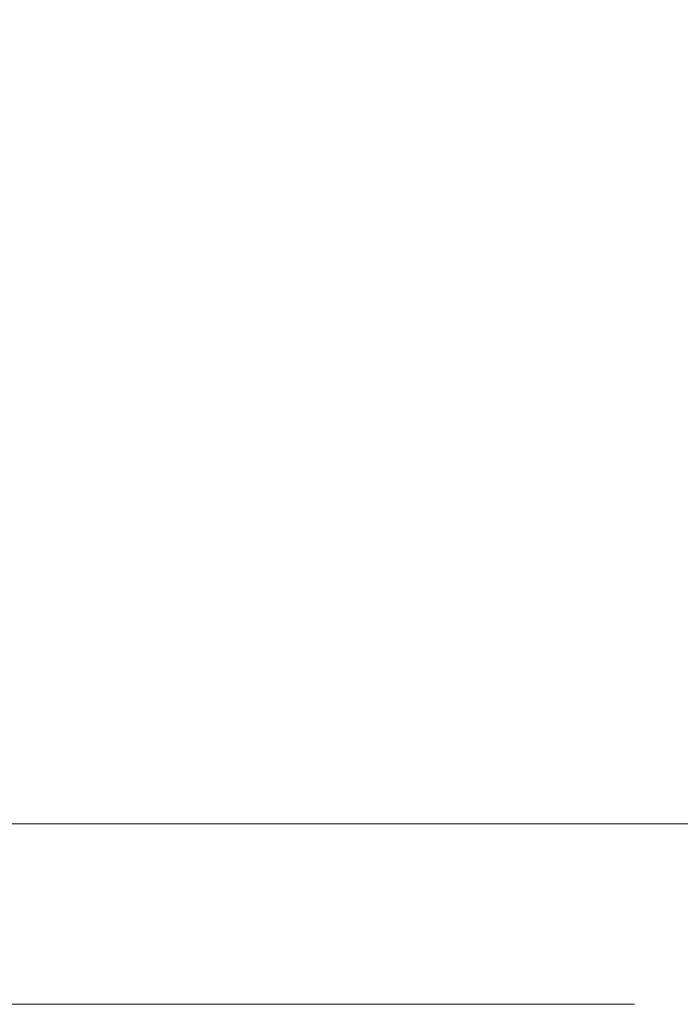
# Model space of a CAD drawing. Extents: x 0 to 420, y 0 to 297.
# Drawn here: x 40 to 53, y 177 to 198 of the extents above; entities that cross this region are included whole.
import ezdxf
from ezdxf.enums import TextEntityAlignment as Align

# ---------------------------------------------------------------- set-up
doc = ezdxf.new("R2010")
doc.units = 0
doc.layers.get('0').update_dxf_attribs({"lineweight": 13})
doc.styles.get("Standard").update_dxf_attribs({"font": 'isocp.shx'})
doc.dimstyles.get("Standard").update_dxf_attribs({"dimtxt": 2.5, "dimasz": 2.5, "dimexe": 1.25, "dimexo": 0.625, "dimtad": 1, "dimcen": 2.5, "dimadec": 0, "dimazin": 0, "dimtfac": 1, "dimtmove": 0, "dimatfit": 0, "dimfxl": 1, "dimarcsym": 0})

# ---------------------------------------------------------------- blocks, each defined once
blk = doc.blocks.new('*D118')
at = {"color": 7, "lineweight": 13, "ltscale": 0.491712}
blk.add_line((56.51237, 245.960062), (36.843897, 245.966883), dxfattribs=at)
at = {"color": 7, "lineweight": 13}
blk.add_line((38.821375, 180.965649), (38.843897, 245.966189), dxfattribs=at)
at = {"color": 7, "lineweight": 13, "ltscale": 0.473479}
blk.add_line((55.760529, 180.959779), (36.821375, 180.966341), dxfattribs=at)
at = {"color": 7, "lineweight": 13}
for points in [[(39.360865, 244.034159), (38.843897, 245.966189), (38.325587, 244.034517)], [(38.304404, 182.89768), (38.821375, 180.965649), (39.339682, 182.897321)]]:
    blk.add_lwpolyline(points, dxfattribs=at)
blk.add_text('130', height=2.5, rotation=89.980147, dxfattribs=at).set_placement((36.831336, 209.713728), (36.833937, 217.219488), align=Align.FIT)
blk = doc.blocks.new('*D122')
at = {"color": 7, "lineweight": 13}
for p, q in [((56.011027, 249.708765), (26.296298, 249.708765)), ((28.296298, 177.208765), (28.296298, 249.708765)), ((52.393897, 177.208765), (26.296298, 177.208765))]:
    blk.add_line(p, q, dxfattribs=at)
for points in [[(28.813937, 247.776911), (28.296298, 249.708765), (27.778658, 247.776911)], [(27.778658, 179.140617), (28.296298, 177.208765), (28.813937, 179.140617)]]:
    blk.add_lwpolyline(points, dxfattribs=at)
for s, p, p2 in [('=  =', (33.796298, 208.371588), (33.796298, 218.545942)), ('145', (26.296298, 209.705881), (26.296298, 217.211649))]:
    blk.add_text(s, height=2.5, rotation=90.000003, dxfattribs=at).set_placement(p, p2, align=Align.FIT)

msp = doc.modelspace()

# ---------------------------------------------------------------- dimensions: what is measured, and where the dimension line sits
at = {"color": 0, "lineweight": 0}
for base, p1, p2, angle, picture, middle in [((28.296297, 249.708765), (54.393896, 177.208765), (58.011027, 249.708765), 89.999523, '*D122', (28.296297, 213.458765)), ((38.843896, 245.966186), (57.760529, 180.959086), (58.51237, 245.959371), 89.979671, '*D118', (38.832635, 213.465917))]:
    dim = msp.add_linear_dim(base=base, p1=p1, p2=p2, angle=angle, dimstyle='STANDARD', override={"dimlfac": 2}, dxfattribs=at)
    dim.commit()
    dim.dimension.update_dxf_attribs({"geometry": picture, "text_midpoint": middle, "dimtype": 160, "oblique_angle": 89.999523})

doc.saveas('drawing.dxf')
